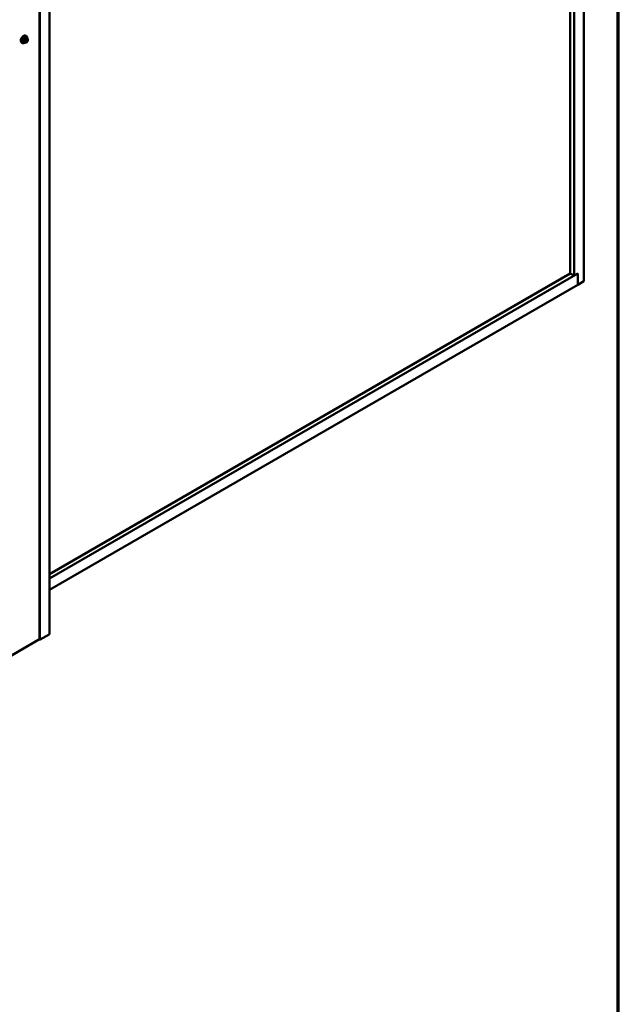
# Model space of a CAD drawing. Units: inches. Extents: x 0.6 to 33.4, y 0.6 to 21.4.
# Drawn here: x 29.1 to 33.4, y 10.5 to 17.6 of the extents above; entities that cross this region are included whole.
import ezdxf

# ---------------------------------------------------------------- set-up
doc = ezdxf.new("R2010")
doc.units = ezdxf.units.IN
doc.header["$LTSCALE"] = 2
doc.header["$MEASUREMENT"] = 0
doc.layers.get('0').update_dxf_attribs({"lineweight": 13})
for name, color, linetype, lineweight in [('Border (ANSI)', 7, 'Continuous', 70), ('Visible (ANSI)', 7, 'Continuous', 50), ('Visible Narrow (ANSI)', 7, 'Continuous', 35)]:
    doc.layers.add(name, color=color, linetype=linetype, lineweight=lineweight)

# ---------------------------------------------------------------- blocks, each defined once
blk = doc.blocks.new('Borders ATAS A Border')
at = {"layer": 'Border (ANSI)'}
blk.add_line((16.7, 0.3), (16.7, 10.7), dxfattribs=at)

msp = doc.modelspace()

# ---------------------------------------------------------------- linework, layer by layer
at = {"layer": 'Visible (ANSI)'}
for p, q in [((33.15198, 15.73969), (33.15198, 20.74073)), ((33.05475, 15.79583), (33.05475, 20.60295)), ((33.08127, 15.78052), (33.08127, 20.61826)), ((29.3063, 18.09972), (29.3063, 13.20074)), ((29.23472, 18.06177), (29.23472, 13.16279)), ((29.13187, 17.50862), (29.13777, 17.50742)), ((29.10436, 17.46097), (29.10835, 17.45646)), ((29.12942, 17.45841), (29.11961, 17.46408)), ((29.13992, 17.45731), (29.13016, 17.45818)), ((29.15074, 17.48581), (29.14093, 17.49147)), ((29.15124, 17.47011), (29.14149, 17.45797)), ((29.15164, 17.48425), (29.15164, 17.47124)), ((29.3063, 13.60104), (33.10779, 15.79583)), ((29.3063, 13.63166), (33.05475, 15.79583)), ((33.05475, 15.79583), (33.08127, 15.78052)), ((33.08127, 15.78052), (33.10779, 15.79583)), ((33.10779, 15.71418), (33.10779, 15.79583)), ((33.10779, 15.79583), (33.10779, 15.71418)), ((33.10779, 15.71418), (33.15198, 15.73969)), ((29.3063, 13.51939), (33.10779, 15.71418)), ((29.30443, 13.19813), (29.24073, 13.16135)), ((29.23472, 13.16417), (28.93304, 12.98999))]:
    msp.add_line(p, q, dxfattribs=at)
for centre, start, end in [((29.13032, 17.45997), 240, 264.896091), ((29.14008, 17.4591), 264.896091, 321.206023), ((29.14984, 17.48425), 0, 60), ((29.14984, 17.47124), 321.206023, 0)]:
    msp.add_arc(centre, 0.0018, start, end, dxfattribs=at)
for centre, major_axis, start_param, end_param in [((29.2999, 13.20074), (0.0064, 0), 5.4977871, 6.2831853), ((29.23824, 13.16279), (-0.00352, 0), 0, 2.3561945)]:
    msp.add_ellipse(centre, major_axis=major_axis, ratio=0.5773503, start_param=start_param, end_param=end_param, dxfattribs=at)
for points, knots in [([(29.10436, 17.46097), (29.10314, 17.46234), (29.10223, 17.46403), (29.10095, 17.46801), (29.10065, 17.47035), (29.10073, 17.4754), (29.10114, 17.47813), (29.10261, 17.48364), (29.10368, 17.48642), (29.10635, 17.49176), (29.10796, 17.49433), (29.11155, 17.499), (29.11354, 17.50111), (29.11774, 17.50467), (29.11994, 17.50612), (29.12438, 17.50816), (29.12662, 17.50876), (29.12983, 17.5089), (29.13087, 17.50882), (29.13187, 17.50862)], [4.1176118, 4.1176118, 4.1176118, 4.1176118, 4.4095973, 4.4095973, 4.731231, 4.731231, 5.0633095, 5.0633095, 5.3940978, 5.3940978, 5.7234282, 5.7234282, 6.053109, 6.053109, 6.3846678, 6.3846678, 6.7153634, 6.7153634, 6.8779625, 6.8779625, 6.8779625, 6.8779625]), ([(29.13777, 17.50742), (29.13967, 17.50703), (29.14139, 17.50618), (29.14423, 17.50368), (29.14536, 17.50204), (29.14698, 17.49809), (29.14745, 17.49575), (29.14764, 17.49148), (29.14755, 17.48967), (29.14729, 17.4878)], [0.5947772, 0.5947772, 0.5947772, 0.5947772, 0.9011046, 0.9011046, 1.2038369, 1.2038369, 1.522654, 1.522654, 1.7378071, 1.7378071, 1.7378071, 1.7378071]), ([(29.13029, 17.45817), (29.12903, 17.45718), (29.12775, 17.45632), (29.12416, 17.45426), (29.12183, 17.45337), (29.11739, 17.45257), (29.11527, 17.45265), (29.11155, 17.45378), (29.10993, 17.45478), (29.10853, 17.45626), (29.10844, 17.45636), (29.10835, 17.45646)], [2.9655576, 2.9655576, 2.9655576, 2.9655576, 3.1469868, 3.1469868, 3.4726205, 3.4726205, 3.792901, 3.792901, 4.0964027, 4.0964027, 4.1176118, 4.1176118, 4.1176118, 4.1176118]), ([(29.13283, 17.46316), (29.13252, 17.46377), (29.13229, 17.46458), (29.13211, 17.46641), (29.13215, 17.46741), (29.13248, 17.46954), (29.13277, 17.47068), (29.13361, 17.47298), (29.13416, 17.47414), (29.13545, 17.47636), (29.13619, 17.47741), (29.13779, 17.47929), (29.13864, 17.48011), (29.14035, 17.48144), (29.1412, 17.48195), (29.14278, 17.48264), (29.14352, 17.48282), (29.14417, 17.48286), (29.14419, 17.48286), (29.14421, 17.48286)], [4.2854409, 4.2854409, 4.2854409, 4.2854409, 4.6098221, 4.6098221, 4.9046835, 4.9046835, 5.2021974, 5.2021974, 5.5039338, 5.5039338, 5.8072032, 5.8072032, 6.1087947, 6.1087947, 6.4060149, 6.4060149, 6.7011146, 6.7011146, 6.7101334, 6.7101334, 6.7101334, 6.7101334]), ([(29.14093, 17.49147), (29.14083, 17.49153), (29.14078, 17.49158), (29.14071, 17.49164), (29.1407, 17.49165), (29.1407, 17.49166), (29.1407, 17.49166), (29.1407, 17.49166)], [0.024605139, 0.024605139, 0.024605139, 0.024605139, 0.035997017, 0.035997017, 0.045975075, 0.045975075, 0.046840155, 0.046840155, 0.046840155, 0.046840155])]:
    msp.add_open_spline(points, degree=3, knots=knots, dxfattribs=at)
at = {"layer": 'Visible Narrow (ANSI)'}
for p, q in [((29.30443, 13.19813), (29.30443, 18.0971)), ((29.24073, 13.16135), (29.24073, 18.06033)), ((29.11941, 17.47781), (29.12905, 17.47225)), ((29.12905, 17.45923), (29.11941, 17.4648)), ((29.12969, 17.47389), (29.12005, 17.47945)), ((29.12905, 17.47225), (29.12905, 17.45923)), ((29.13945, 17.48602), (29.12969, 17.47389)), ((29.12981, 17.49159), (29.13945, 17.48602)), ((29.14072, 17.48676), (29.13108, 17.49232)), ((29.1316, 17.47225), (29.14136, 17.48438)), ((29.1316, 17.45923), (29.1316, 17.47225)), ((29.14136, 17.45836), (29.1316, 17.45923)), ((29.15048, 17.48589), (29.14072, 17.48676)), ((29.14084, 17.49145), (29.15048, 17.48589)), ((29.14136, 17.48438), (29.15111, 17.48351)), ((29.15111, 17.4705), (29.14136, 17.45836)), ((29.15111, 17.48351), (29.15111, 17.4705))]:
    msp.add_line(p, q, dxfattribs=at)
for centre, major_axis, ratio, start_param, end_param in [((29.12077, 17.48326), (-0.01401, -0.02427), 0.5773503, 3.3322137, 6.0925643), ((29.1259, 17.4803), (-0.01498, -0.02595), 0.5773503, 3.3322137, 6.0925643), ((29.12679, 17.47978), (-0.0145, -0.02511), 0.5773503, 2.2053575, 7.2231213), ((29.12679, 17.47978), (0.01216, 0.02106), 0.5773503, 5.4975062, 10.2104571), ((29.12762, 17.47931), (-0.01055, -0.01828), 0.5773503, 2.5227558, 6.9020222), ((29.11814, 17.47707), (-0.00174, -0.00045), 0.3546411, 3.8071343, 4.7537509), ((29.11814, 17.46406), (0.00169, -0.00062), 0.7354565, 1.01996, 1.9665767), ((29.11941, 17.48035), (0.00105, -0.00146), 0.009094, 4.4278645, 5.3744812), ((29.11941, 17.46225), (0.0004, 0.00175), 0.5541429, 0.1117394, 0.6899399), ((29.12917, 17.49249), (-0.00167, 0.00067), 0.3899094, 1.166601, 2.1132176), ((29.13032, 17.47298), (-0.0009, -0.00156), 0.5773503, 4.4505896, 5.4977871), ((29.13032, 17.47298), (0.0018, 0), 0.5773503, 3.9269908, 5.4977871), ((29.13032, 17.45997), (-0.0009, -0.00156), 0.5773503, 5.4977871, 6.2831853), ((29.13032, 17.45997), (-0.0018, 0), 0.5773503, 0.7853982, 2.3561945), ((29.13032, 17.47298), (-0.0014, 0.00113), 0.2113249, 3.773507, 5.3443033), ((29.13032, 17.45997), (-0.00016, -0.00179), 0.7886751, 0, 1.2199169), ((29.13172, 17.49396), (-0.0004, -0.00175), 0.5541429, 5.0798919, 6.0265085), ((29.14008, 17.48512), (0.0009, 0.00156), 0.5773503, 0.2617994, 1.3089969), ((29.14008, 17.48512), (0.0014, -0.00113), 0.2113249, 0.6319143, 2.2027106), ((29.14148, 17.49309), (-0.00042, 0.00175), 0.9349583, 1.5568542, 2.5034709), ((29.14008, 17.4591), (-0.00016, -0.00179), 0.7886751, 0, 1.2199169), ((29.14008, 17.48512), (0.00016, 0.00179), 0.7886751, 4.3615096, 5.9323059), ((29.14008, 17.4591), (0.0014, -0.00113), 0.2113249, 0, 0.6319143), ((29.14866, 17.47576), (0.0018, 0), 0.5778188, 1.2455459, 2.3557882), ((29.14984, 17.48425), (0.0009, 0.00156), 0.5773503, 0, 0.2617994), ((29.14984, 17.48425), (0.00016, 0.00179), 0.7886751, 4.3615096, 5.9323059), ((29.14984, 17.48425), (0.0018, 0), 0.5773503, 5.4977871, 6.2831853), ((29.14984, 17.47124), (0.0018, 0), 0.5773503, 5.4977871, 6.2831853), ((29.14984, 17.47124), (0.0014, -0.00113), 0.2113249, 0, 0.6319143)]:
    msp.add_ellipse(centre, major_axis=major_axis, ratio=ratio, start_param=start_param, end_param=end_param, dxfattribs=at)
msp.add_ellipse((29.14136, 17.47137), major_axis=(0.00688, 0.01192), ratio=0.5773503, dxfattribs=at)
for points, knots in [([(29.11911, 17.48076), (29.11888, 17.4806), (29.11866, 17.48041), (29.11821, 17.47989), (29.11801, 17.47952), (29.11782, 17.47884), (29.11779, 17.47853), (29.11782, 17.47804), (29.11786, 17.47785), (29.11791, 17.47767)], [-0.097231966, -0.097231966, -0.097231966, -0.097231966, -0.074882683, -0.074882683, -0.041601491, -0.041601491, -0.016000573, -0.016000573, 0, 0, 0, 0]), ([(29.11791, 17.46545), (29.11784, 17.46527), (29.1178, 17.46509), (29.11781, 17.46467), (29.1179, 17.46444), (29.11822, 17.4641), (29.11841, 17.46398), (29.11878, 17.46383), (29.11894, 17.46378), (29.11911, 17.46375)], [-0.097231966, -0.097231966, -0.097231966, -0.097231966, -0.074882683, -0.074882683, -0.041601491, -0.041601491, -0.016000573, -0.016000573, 0, 0, 0, 0]), ([(29.11791, 17.47767), (29.11811, 17.477), (29.11828, 17.47634), (29.1188, 17.47406), (29.11902, 17.47248), (29.11902, 17.47101), (29.11902, 17.46954), (29.1188, 17.46817), (29.11828, 17.46641), (29.11811, 17.46592), (29.11791, 17.46545)], [-0.79343171, -0.79343171, -0.79343171, -0.79343171, -0.73407951, -0.73407951, -0.58703534, -0.58703534, -0.58703534, -0.43999117, -0.43999117, -0.38063897, -0.38063897, -0.38063897, -0.38063897]), ([(29.12828, 17.49216), (29.12803, 17.49151), (29.12777, 17.49087), (29.12676, 17.48868), (29.12586, 17.48718), (29.12476, 17.48581), (29.12366, 17.48444), (29.12235, 17.48319), (29.12033, 17.48161), (29.11972, 17.48117), (29.11911, 17.48076)], [-0.79389075, -0.79389075, -0.79389075, -0.79389075, -0.73452768, -0.73452768, -0.58748351, -0.58748351, -0.58748351, -0.44043934, -0.44043934, -0.38107627, -0.38107627, -0.38107627, -0.38107627]), ([(29.11961, 17.46408), (29.11953, 17.46412), (29.11946, 17.46418), (29.1193, 17.46434), (29.11926, 17.46445), (29.1193, 17.46465), (29.11935, 17.46473), (29.11941, 17.4648)], [0.024605139, 0.024605139, 0.024605139, 0.024605139, 0.041601491, 0.041601491, 0.074882683, 0.074882683, 0.097231966, 0.097231966, 0.097231966, 0.097231966]), ([(29.11941, 17.47781), (29.11937, 17.47792), (29.11933, 17.47803), (29.11927, 17.47832), (29.11927, 17.47849), (29.11936, 17.47886), (29.11948, 17.47905), (29.11976, 17.4793), (29.1199, 17.47938), (29.12005, 17.47945)], [0, 0, 0, 0, 0.016000573, 0.016000573, 0.041601491, 0.041601491, 0.074882683, 0.074882683, 0.097231966, 0.097231966, 0.097231966, 0.097231966]), ([(29.11941, 17.4648), (29.1196, 17.4653), (29.11976, 17.46581), (29.12025, 17.46767), (29.12045, 17.46913), (29.12045, 17.47071), (29.12045, 17.47228), (29.12025, 17.47398), (29.11976, 17.4764), (29.1196, 17.4771), (29.11941, 17.47781)], [0.38063897, 0.38063897, 0.38063897, 0.38063897, 0.43999117, 0.43999117, 0.58703534, 0.58703534, 0.58703534, 0.73407951, 0.73407951, 0.79343171, 0.79343171, 0.79343171, 0.79343171]), ([(29.12005, 17.47945), (29.12068, 17.47991), (29.12131, 17.48038), (29.1234, 17.4821), (29.12478, 17.48345), (29.12596, 17.48492), (29.12714, 17.48639), (29.12813, 17.48798), (29.12925, 17.49026), (29.12954, 17.49092), (29.12981, 17.49159)], [0.38107627, 0.38107627, 0.38107627, 0.38107627, 0.44043934, 0.44043934, 0.58748351, 0.58748351, 0.58748351, 0.73452768, 0.73452768, 0.79389075, 0.79389075, 0.79389075, 0.79389075]), ([(29.13067, 17.49354), (29.13044, 17.4936), (29.13021, 17.49363), (29.12965, 17.49358), (29.12933, 17.49347), (29.12885, 17.4931), (29.12866, 17.4929), (29.12842, 17.4925), (29.12834, 17.49234), (29.12828, 17.49216)], [-0.097231966, -0.097231966, -0.097231966, -0.097231966, -0.074882683, -0.074882683, -0.041601491, -0.041601491, -0.016000573, -0.016000573, 0, 0, 0, 0]), ([(29.12981, 17.49159), (29.12982, 17.49169), (29.12984, 17.49179), (29.12993, 17.49202), (29.13001, 17.49214), (29.13026, 17.49234), (29.13044, 17.4924), (29.13078, 17.4924), (29.13093, 17.49237), (29.13108, 17.49232)], [0, 0, 0, 0, 0.016000573, 0.016000573, 0.041601491, 0.041601491, 0.074882683, 0.074882683, 0.097231966, 0.097231966, 0.097231966, 0.097231966]), ([(29.13983, 17.49272), (29.13958, 17.49264), (29.13931, 17.49257), (29.13826, 17.49238), (29.13735, 17.49234), (29.13624, 17.49244), (29.13514, 17.49254), (29.13385, 17.49277), (29.13186, 17.49324), (29.13127, 17.49338), (29.13067, 17.49354)], [-0.79389075, -0.79389075, -0.79389075, -0.79389075, -0.73452768, -0.73452768, -0.58748351, -0.58748351, -0.58748351, -0.44043934, -0.44043934, -0.38107627, -0.38107627, -0.38107627, -0.38107627]), ([(29.13108, 17.49232), (29.13171, 17.49218), (29.13234, 17.49204), (29.13443, 17.49162), (29.13581, 17.4914), (29.13699, 17.49129), (29.13817, 17.49119), (29.13916, 17.4912), (29.14028, 17.49133), (29.14057, 17.49139), (29.14084, 17.49145)], [0.38107627, 0.38107627, 0.38107627, 0.38107627, 0.44043934, 0.44043934, 0.58748351, 0.58748351, 0.58748351, 0.73452768, 0.73452768, 0.79389075, 0.79389075, 0.79389075, 0.79389075]), ([(29.14739, 17.4765), (29.14739, 17.47529), (29.14716, 17.47393), (29.14621, 17.47092), (29.14536, 17.46923), (29.14335, 17.46639), (29.14224, 17.46522), (29.13997, 17.46351), (29.13884, 17.46295), (29.13681, 17.46249), (29.1359, 17.46254), (29.13444, 17.46312), (29.13386, 17.4636), (29.13305, 17.46482), (29.13278, 17.46551), (29.13254, 17.4668), (29.13249, 17.46733), (29.13249, 17.46789), (29.13249, 17.46875), (29.1326, 17.46968), (29.13287, 17.4708), (29.13291, 17.47098), (29.13296, 17.47115)], [-0.83564392, -0.83564392, -0.83564392, -0.83564392, -0.7228785, -0.7228785, -0.58435367, -0.58435367, -0.45806676, -0.45806676, -0.33967028, -0.33967028, -0.23060447, -0.23060447, -0.13462346, -0.13462346, -0.05177826, -0.05177826, 0, 0, 0, 0.08028028, 0.08028028, 0.09484123, 0.09484123, 0.09484123, 0.09484123]), ([(29.13283, 17.46316), (29.13292, 17.46298), (29.13303, 17.4628), (29.13364, 17.46188), (29.1343, 17.46133), (29.13599, 17.46065), (29.13704, 17.4606), (29.13938, 17.46113), (29.14068, 17.46177), (29.1433, 17.46374), (29.14458, 17.4651), (29.1469, 17.46837), (29.14787, 17.47032), (29.14898, 17.47379), (29.14924, 17.47535), (29.14924, 17.47675)], [0.11357777, 0.11357777, 0.11357777, 0.11357777, 0.13462346, 0.13462346, 0.23060447, 0.23060447, 0.33967028, 0.33967028, 0.45806676, 0.45806676, 0.58435367, 0.58435367, 0.7228785, 0.7228785, 0.83564392, 0.83564392, 0.83564392, 0.83564392]), ([(29.13735, 17.47876), (29.13741, 17.47882), (29.13747, 17.47888), (29.13884, 17.48022), (29.14029, 17.48114), (29.14291, 17.48193), (29.14408, 17.48188), (29.14588, 17.48099), (29.14655, 17.4802), (29.14724, 17.47839), (29.14739, 17.47748), (29.14739, 17.4765)], [0.32375145, 0.32375145, 0.32375145, 0.32375145, 0.33060969, 0.33060969, 0.47998326, 0.47998326, 0.61751594, 0.61751594, 0.74414261, 0.74414261, 0.83564392, 0.83564392, 0.83564392, 0.83564392]), ([(29.1409, 17.49149), (29.14087, 17.49158), (29.14084, 17.49166), (29.14069, 17.49206), (29.14055, 17.49232), (29.14028, 17.49262), (29.14016, 17.4927), (29.13997, 17.49275), (29.1399, 17.49275), (29.13983, 17.49272)], [-0.083033185, -0.083033185, -0.083033185, -0.083033185, -0.074882683, -0.074882683, -0.041601491, -0.041601491, -0.016000573, -0.016000573, 0, 0, 0, 0]), ([(29.14084, 17.49145), (29.14085, 17.49147), (29.14087, 17.49149), (29.1409, 17.49148), (29.14091, 17.49148), (29.14093, 17.49147)], [0, 0, 0, 0, 0.016000573, 0.016000573, 0.024605139, 0.024605139, 0.024605139, 0.024605139]), ([(29.14924, 17.47675), (29.14924, 17.47788), (29.14906, 17.47893), (29.14827, 17.48101), (29.1475, 17.48192), (29.14583, 17.48276), (29.14505, 17.48291), (29.14421, 17.48286)], [-0.83564392, -0.83564392, -0.83564392, -0.83564392, -0.74414261, -0.74414261, -0.61751594, -0.61751594, -0.53172912, -0.53172912, -0.53172912, -0.53172912])]:
    msp.add_open_spline(points, degree=3, knots=knots, dxfattribs=at)
msp.add_open_spline([(29.11911, 17.46375), (29.11966, 17.46363), (29.12021, 17.46352), (29.12074, 17.46343)], degree=3, dxfattribs=at)

# ---------------------------------------------------------------- block references
at = {"xscale": 2, "yscale": 2, "zscale": 2}
msp.add_blockref('Borders ATAS A Border', (0, 0), dxfattribs=at)

doc.saveas('drawing.dxf')
